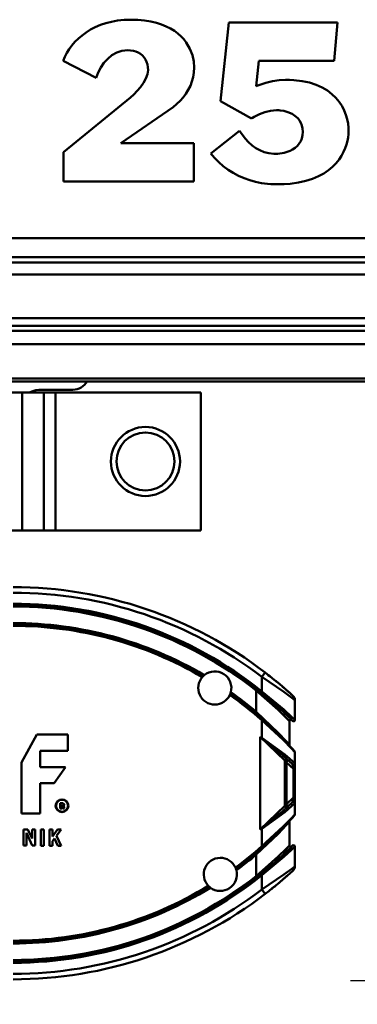
# Model space of a CAD drawing. Units: millimetres. Extents: x 59 to 11996, y 24 to 8424.
# Drawn here: x 3293 to 3340, y 2299 to 2437 of the extents above; entities that cross this region are included whole.
import ezdxf

# ---------------------------------------------------------------- set-up
doc = ezdxf.new("R2010")
doc.units = ezdxf.units.MM
doc.header["$MEASUREMENT"] = 0
doc.layers.add('(1) Shape lines', color=7, linetype='Continuous', lineweight=35)
doc.layers.add('(6) Dimensions', color=7, linetype='Continuous', lineweight=35)
doc.styles.add('Arial', font='ARIAL.TTF')
doc.dimstyles.new('Vertex Style', dxfattribs={"dimscale": 20, "dimtxt": 0.18, "dimasz": 3.6, "dimexe": 1.8, "dimexo": 0.0625, "dimgap": 1.7, "dimtad": 1, "dimdec": 1, "dimdsep": 46, "dimtxsty": 'Arial', "dimblk1": 'CLOSED', "dimblk2": 'CLOSED', "dimsah": 1, "dimcen": 0.09, "dimdle": 1.8, "dimclrd": 9, "dimclre": 9, "dimadec": 1, "dimazin": 2, "dimtfac": 0.65, "dimtdec": 4, "dimtmove": 0, "dimatfit": 3, "dimfxl": 0, "dimtolj": 1, "dimtzin": 0, "dimlwd": 25, "dimlwe": 25, "dimarcsym": 0})

# ---------------------------------------------------------------- blocks, each defined once
blk = doc.blocks.new('_Closed')
at = {"color": 0, "linetype": 'ByBlock', "lineweight": -2}
for p, q in [((-1, 0.166667), (0, 0)), ((-1, 0.166667), (-1, -0.166667)), ((0, 0), (-1, -0.166667)), ((0, 0), (-1, 0))]:
    blk.add_line(p, q, dxfattribs=at)
blk = doc.blocks.new('*D2260')
at = {"layer": '(6) Dimensions', "color": 9, "lineweight": 25}
for p, q in [((5663.9, 2386.51), (5775.51, 2386.51)), ((5739.51, 2314.51), (5739.51, 1448.11)), ((1498.8, 1376.11), (5775.51, 1376.11))]:
    blk.add_line(p, q, dxfattribs=at)
at = {"layer": 'Defpoints', "color": 0}
for p in [(5603.9, 2386.51), (1438.8, 1376.11), (5739.51, 1376.11)]:
    blk.add_point(p, dxfattribs=at)
at = {"layer": '(6) Dimensions', "color": 9, "lineweight": 25, "xscale": 72, "yscale": 72, "zscale": 72}
for p, rotation in [((5739.51, 2386.51), 90), ((5739.51, 1376.11), 270)]:
    blk.add_blockref('_Closed', p, dxfattribs=dict(at, rotation=rotation))
at = {"layer": '(6) Dimensions', "color": 0, "lineweight": 35, "insert": (5673.15, 1694.5), "char_height": 70, "attachment_point": 5, "rotation": 90, "style": 'Arial'}
blk.add_mtext('\\A1;3287', dxfattribs=at)
blk = doc.blocks.new('*D2270')
at = {"layer": '(6) Dimensions', "color": 9, "lineweight": 25}
for p, q in [((3338.92, 2302.44), (3457.93, 2302.44)), ((3421.93, 1839.28), (3421.93, 2230.44)), ((3326.95, 1767.28), (3457.93, 1767.28))]:
    blk.add_line(p, q, dxfattribs=at)
at = {"layer": 'Defpoints', "color": 0}
for p in [(3278.92, 2302.44), (3421.93, 2302.44), (3266.95, 1767.28)]:
    blk.add_point(p, dxfattribs=at)
at = {"layer": '(6) Dimensions', "color": 9, "lineweight": 25, "xscale": 72, "yscale": 72, "zscale": 72}
for p, rotation in [((3421.93, 2302.44), 90), ((3421.93, 1767.28), 270)]:
    blk.add_blockref('_Closed', p, dxfattribs=dict(at, rotation=rotation))
at = {"layer": '(6) Dimensions', "color": 0, "lineweight": 35, "insert": (3355.57, 1966.08), "char_height": 70, "attachment_point": 5, "rotation": 90, "style": 'Arial'}
blk.add_mtext('\\A1;2060', dxfattribs=at)
blk = doc.blocks.new('Crane_WorkSt_1_eb94a4d9-59c8-4187-9063-3d2c406b8491')
at = {"layer": '(1) Shape lines', "color": 7, "linetype": 'Continuous', "lineweight": 50, "ltscale": 60}
for p, q in [((5317.73, 2838.03), (5315.64, 2837.49)), ((5319.93, 2838.42), (5317.73, 2838.03)), ((5322.26, 2838.66), (5319.93, 2838.42)), ((5324.71, 2838.75), (5322.26, 2838.66)), ((5327.29, 2838.67), (5324.71, 2838.75)), ((5329.7, 2838.45), (5327.29, 2838.67)), ((5331.92, 2838.1), (5329.7, 2838.45)), ((5333.96, 2837.61), (5331.92, 2838.1)), ((5308.54, 2834.16), (5307.07, 2833.07)), ((5310.13, 2835.16), (5308.54, 2834.16)), ((5311.85, 2836.05), (5310.13, 2835.16)), ((5313.68, 2836.83), (5311.85, 2836.05)), ((5315.64, 2837.49), (5313.68, 2836.83)), ((5335.83, 2837.01), (5333.96, 2837.61)), ((5337.54, 2836.33), (5335.83, 2837.01)), ((5339.1, 2835.54), (5337.54, 2836.33)), ((5340.5, 2834.66), (5339.1, 2835.54)), ((5341.75, 2833.7), (5340.5, 2834.66)), ((5360.12, 2837.67), (5357.21, 2809.24)), ((5399.52, 2837.67), (5360.12, 2837.67)), ((5398.29, 2823.88), (5399.52, 2837.67)), ((5304.5, 2830.7), (5303.39, 2829.41)), ((5305.72, 2831.92), (5304.5, 2830.7)), ((5307.07, 2833.07), (5305.72, 2831.92)), ((5342.87, 2832.7), (5341.75, 2833.7)), ((5343.85, 2831.64), (5342.87, 2832.7)), ((5344.7, 2830.53), (5343.85, 2831.64)), ((5302.41, 2828.06), (5301.55, 2826.69)), ((5303.39, 2829.41), (5302.41, 2828.06)), ((5319.59, 2826.87), (5321.49, 2827.49)), ((5321.49, 2827.49), (5323.56, 2827.71)), ((5323.56, 2827.71), (5324.63, 2827.65)), ((5324.63, 2827.65), (5325.62, 2827.49)), ((5325.62, 2827.49), (5326.55, 2827.21)), ((5326.55, 2827.21), (5327.41, 2826.83)), ((5346.06, 2828.24), (5344.7, 2830.53)), ((5346.97, 2825.91), (5346.06, 2828.24)), ((5300.81, 2825.3), (5300.18, 2823.88)), ((5300.18, 2823.88), (5312.14, 2817.74)), ((5301.55, 2826.69), (5300.81, 2825.3)), ((5314.98, 2823.12), (5316.33, 2824.63)), ((5316.33, 2824.63), (5317.87, 2825.89)), ((5317.87, 2825.89), (5319.59, 2826.87)), ((5327.41, 2826.83), (5328.19, 2826.35)), ((5328.19, 2826.35), (5328.88, 2825.77)), ((5328.88, 2825.77), (5329.48, 2825.11)), ((5329.48, 2825.11), (5329.99, 2824.35)), ((5329.99, 2824.35), (5330.39, 2823.51)), ((5330.39, 2823.51), (5330.68, 2822.58)), ((5347.47, 2823.61), (5346.97, 2825.91)), ((5347.63, 2821.42), (5347.47, 2823.61)), ((5370.09, 2814.68), (5371.08, 2823.88)), ((5371.08, 2823.88), (5398.29, 2823.88)), ((5312.88, 2819.62), (5313.83, 2821.44)), ((5313.83, 2821.44), (5314.98, 2823.12)), ((5330.68, 2822.58), (5330.86, 2821.58)), ((5330.92, 2820.5), (5330.71, 2818.98)), ((5330.86, 2821.58), (5330.92, 2820.5)), ((5347.53, 2819.65), (5347.63, 2821.42)), ((5312.14, 2817.74), (5312.88, 2819.62)), ((5330.13, 2817.41), (5329.26, 2815.86)), ((5330.71, 2818.98), (5330.13, 2817.41)), ((5346.24, 2814.81), (5346.84, 2816.34)), ((5346.84, 2816.34), (5347.27, 2817.96)), ((5347.27, 2817.96), (5347.53, 2819.65)), ((5376, 2816.46), (5373.62, 2815.9)), ((5378.4, 2816.84), (5376, 2816.46)), ((5380.64, 2816.98), (5378.4, 2816.84)), ((5380.84, 2816.98), (5380.64, 2816.98)), ((5381.26, 2816.97), (5380.84, 2816.98)), ((5382.09, 2816.95), (5381.26, 2816.97)), ((5383.7, 2816.87), (5382.09, 2816.95)), ((5386.69, 2816.52), (5383.7, 2816.87)), ((5389.39, 2815.95), (5386.69, 2816.52)), ((5327, 2812.93), (5325.79, 2811.64)), ((5328.19, 2814.35), (5327, 2812.93)), ((5329.26, 2815.86), (5328.19, 2814.35)), ((5344.62, 2811.95), (5345.49, 2813.35)), ((5345.49, 2813.35), (5346.24, 2814.81)), ((5370.35, 2814.79), (5370.09, 2814.68)), ((5371.37, 2815.19), (5370.35, 2814.79)), ((5373.62, 2815.9), (5371.37, 2815.19)), ((5391.8, 2815.16), (5389.39, 2815.95)), ((5393.95, 2814.21), (5391.8, 2815.16)), ((5395.85, 2813.09), (5393.95, 2814.21)), ((5397.5, 2811.82), (5395.85, 2813.09)), ((5324.61, 2810.52), (5300.34, 2790.76)), ((5325.79, 2811.64), (5324.61, 2810.52)), ((5339.99, 2807.05), (5342.51, 2809.38)), ((5342.51, 2809.38), (5343.63, 2810.63)), ((5343.63, 2810.63), (5344.62, 2811.95)), ((5357.21, 2809.24), (5368.4, 2803.03)), ((5398.93, 2810.46), (5397.5, 2811.82)), ((5400.13, 2809.01), (5398.93, 2810.46)), ((5321.12, 2793.98), (5339.99, 2807.05)), ((5373.18, 2805.24), (5375.22, 2805.72)), ((5375.22, 2805.72), (5377.42, 2805.93)), ((5377.42, 2805.93), (5377.99, 2805.94)), ((5377.99, 2805.94), (5378.23, 2805.94)), ((5378.23, 2805.94), (5378.77, 2805.91)), ((5378.77, 2805.91), (5380.08, 2805.71)), ((5380.08, 2805.71), (5381.57, 2805.29)), ((5401.13, 2807.47), (5400.13, 2809.01)), ((5401.93, 2805.91), (5401.13, 2807.47)), ((5402.56, 2804.32), (5401.93, 2805.91)), ((5368.4, 2803.03), (5368.53, 2803.1)), ((5368.53, 2803.1), (5368.78, 2803.25)), ((5368.78, 2803.25), (5369.28, 2803.52)), ((5369.28, 2803.52), (5371.23, 2804.5)), ((5371.23, 2804.5), (5373.18, 2805.24)), ((5381.57, 2805.29), (5383.11, 2804.62)), ((5383.11, 2804.62), (5384.56, 2803.61)), ((5384.56, 2803.61), (5385.21, 2802.96)), ((5385.21, 2802.96), (5385.77, 2802.22)), ((5385.77, 2802.22), (5386.25, 2801.37)), ((5403.01, 2802.72), (5402.56, 2804.32)), ((5403.32, 2801.15), (5403.01, 2802.72)), ((5364.03, 2798.5), (5353.68, 2790.3)), ((5366.12, 2795.68), (5364.03, 2798.5)), ((5386.25, 2801.37), (5386.62, 2800.4)), ((5386.62, 2800.4), (5386.85, 2799.31)), ((5386.85, 2799.31), (5386.95, 2798.09)), ((5403.48, 2799.63), (5403.32, 2801.15)), ((5403.51, 2798.89), (5403.48, 2799.63)), ((5403.51, 2798.3), (5403.51, 2798.89)), ((5367.3, 2794.4), (5366.12, 2795.68)), ((5386.63, 2795.79), (5386.21, 2794.79)), ((5386.87, 2796.89), (5386.63, 2795.79)), ((5386.95, 2798.09), (5386.87, 2796.89)), ((5402.76, 2793.6), (5403.09, 2794.9)), ((5403.09, 2794.9), (5403.31, 2796.14)), ((5403.31, 2796.14), (5403.45, 2797.27)), ((5403.45, 2797.27), (5403.51, 2798.3)), ((5347.55, 2793.98), (5321.12, 2793.98)), ((5347.55, 2780.19), (5347.55, 2793.98)), ((5368.56, 2793.25), (5367.3, 2794.4)), ((5369.92, 2792.27), (5368.56, 2793.25)), ((5371.38, 2791.45), (5369.92, 2792.27)), ((5372.95, 2790.82), (5371.38, 2791.45)), ((5383.27, 2791.74), (5382.31, 2791.22)), ((5384.17, 2792.35), (5383.27, 2791.74)), ((5384.97, 2793.07), (5384.17, 2792.35)), ((5385.65, 2793.88), (5384.97, 2793.07)), ((5386.21, 2794.79), (5385.65, 2793.88)), ((5401.71, 2790.87), (5402.3, 2792.26)), ((5402.3, 2792.26), (5402.76, 2793.6)), ((5300.34, 2790.76), (5300.34, 2780.19)), ((5353.68, 2790.3), (5353.93, 2789.99)), ((5353.93, 2789.99), (5354.27, 2789.56)), ((5354.27, 2789.56), (5354.99, 2788.72)), ((5354.99, 2788.72), (5356.52, 2787.15)), ((5374.66, 2790.39), (5372.95, 2790.82)), ((5376.49, 2790.18), (5374.66, 2790.39)), ((5377.39, 2790.15), (5376.49, 2790.18)), ((5377.96, 2790.17), (5377.39, 2790.15)), ((5380.19, 2790.49), (5377.96, 2790.17)), ((5382.31, 2791.22), (5380.19, 2790.49)), ((5399.01, 2786.76), (5400.08, 2788.11)), ((5400.08, 2788.11), (5400.98, 2789.48)), ((5400.98, 2789.48), (5401.71, 2790.87)), ((5356.52, 2787.15), (5358.17, 2785.71)), ((5358.17, 2785.71), (5359.92, 2784.42)), ((5359.92, 2784.42), (5361.77, 2783.26)), ((5394.58, 2783.08), (5396.27, 2784.23)), ((5396.27, 2784.23), (5397.74, 2785.46)), ((5397.74, 2785.46), (5399.01, 2786.76)), ((5361.77, 2783.26), (5363.7, 2782.24)), ((5363.7, 2782.24), (5365.7, 2781.36)), ((5365.7, 2781.36), (5367.76, 2780.63)), ((5388.09, 2780.36), (5390.51, 2781.13)), ((5390.51, 2781.13), (5392.68, 2782.04)), ((5392.68, 2782.04), (5394.58, 2783.08)), ((5300.34, 2780.19), (5347.55, 2780.19)), ((5367.76, 2780.63), (5369.86, 2780.04)), ((5369.86, 2780.04), (5372.02, 2779.6)), ((5372.02, 2779.6), (5374.19, 2779.29)), ((5374.19, 2779.29), (5375.4, 2779.21)), ((5380.22, 2779.21), (5375.4, 2779.21)), ((5380.22, 2779.21), (5382.41, 2779.34)), ((5382.41, 2779.34), (5385.4, 2779.75)), ((5385.4, 2779.75), (5388.09, 2780.36)), ((8249.95, 2759.59), (2250.05, 2759.59)), ((8249.95, 2752.76), (2250.05, 2752.76)), ((8156, 2750.87), (2345, 2750.87)), ((8145.76, 2746.46), (2345, 2746.46)), ((8156, 2730.62), (2345, 2730.62)), ((8156, 2727.94), (2345, 2727.94)), ((8249.95, 2726.05), (2250.05, 2726.05)), ((8249.95, 2721.29), (2250.05, 2721.29)), ((8249.95, 2708.8), (2250.05, 2708.8)), ((8249.95, 2707.79), (2250.05, 2707.79)), ((5285.44, 2703.79), (5214.56, 2703.79)), ((5285.44, 2653.79), (5285.44, 2703.79)), ((5293.22, 2703.79), (5285.44, 2703.79)), ((5292.51, 2704.79), (5303.74, 2704.79)), ((5293.22, 2653.79), (5293.22, 2703.79)), ((5293.24, 2703.79), (5293.22, 2703.79)), ((5293.24, 2653.79), (5293.24, 2703.79)), ((5297.49, 2703.79), (5293.24, 2703.79)), ((5297.49, 2653.79), (5297.49, 2703.79)), ((5350, 2703.79), (5297.49, 2703.79)), ((5350, 2653.79), (5350, 2703.79)), ((5214.56, 2653.79), (5285.44, 2653.79)), ((5285.44, 2653.79), (5293.22, 2653.79)), ((5293.22, 2653.79), (5293.24, 2653.79)), ((5297.49, 2653.79), (5293.24, 2653.79)), ((5297.49, 2653.79), (5350, 2653.79)), ((5373.31, 2602.36), (5372.09, 2600.78)), ((5372.09, 2600.78), (5372.09, 2595.55)), ((5370.34, 2596.19), (5370.09, 2595.87)), ((5370.09, 2595.87), (5370.09, 2588.13)), ((5372.09, 2595.55), (5371.78, 2595.17)), ((5384.09, 2585.23), (5384.09, 2592.39)), ((5370.09, 2588.13), (5369.77, 2587.75)), ((5372.09, 2585.08), (5372.42, 2585.45)), ((5372.09, 2585.08), (5372.09, 2578.74)), ((5382.09, 2576.15), (5382.09, 2584.81)), ((5285.19, 2569.83), (5290.64, 2579.89)), ((5290.64, 2579.89), (5301.96, 2579.89)), ((5301.96, 2579.89), (5301.96, 2574.02)), ((5371.49, 2579.06), (5380.49, 2570.51)), ((5371.49, 2545.51), (5371.49, 2579.06)), ((5372.05, 2578.67), (5372.09, 2578.74)), ((5301.96, 2574.02), (5291.9, 2574.02)), ((5291.9, 2574.02), (5291.9, 2568.15)), ((5379.7, 2572.34), (5383.21, 2569.18)), ((5379.71, 2572.33), (5379.7, 2572.34)), ((5384.04, 2569.55), (5380.38, 2572.72)), ((5380.49, 2554.06), (5380.49, 2570.51)), ((5380.99, 2569.83), (5381.32, 2570.88)), ((5384.09, 2573.55), (5384.09, 2569)), ((5285.19, 2551.39), (5285.19, 2569.83)), ((5291.9, 2568.15), (5301.12, 2568.15)), ((5301.12, 2568.15), (5296.93, 2562.29)), ((5380.49, 2569.83), (5380.99, 2569.83)), ((5380.99, 2569.83), (5383.59, 2567.49)), ((5380.99, 2554.74), (5380.99, 2569.83)), ((5383.34, 2568.72), (5383.59, 2567.49)), ((5384.09, 2567.49), (5383.59, 2567.49)), ((5383.59, 2567.49), (5383.59, 2557.08)), ((5384.09, 2567.49), (5384.09, 2569)), ((5384.09, 2557.08), (5384.09, 2567.49)), ((5296.93, 2562.29), (5291.9, 2562.29)), ((5291.9, 2562.29), (5291.9, 2551.39)), ((5383.59, 2557.08), (5380.99, 2554.74)), ((5383.59, 2557.08), (5383.34, 2555.85)), ((5383.59, 2557.08), (5384.09, 2557.08)), ((5384.09, 2555.57), (5384.09, 2557.08)), ((5299.11, 2553.13), (5299.11, 2555.04)), ((5299.68, 2553.13), (5299.11, 2553.13)), ((5299.27, 2554.92), (5299.27, 2553.28)), ((5299.27, 2553.28), (5299.53, 2553.28)), ((5299.53, 2553.28), (5299.53, 2553.99)), ((5299.53, 2553.99), (5299.77, 2553.99)), ((5299.68, 2553.83), (5299.68, 2553.13)), ((5299.77, 2553.83), (5299.68, 2553.83)), ((5299.95, 2553.45), (5299.9, 2553.72)), ((5300.05, 2553.75), (5300.1, 2553.48)), ((5300.68, 2553.13), (5300.08, 2553.13)), ((5300.17, 2553.28), (5300.44, 2553.28)), ((5300.38, 2553.49), (5300.32, 2553.81)), ((5300.47, 2553.84), (5300.53, 2553.52)), ((5380.49, 2554.06), (5371.49, 2545.51)), ((5383.21, 2555.39), (5379.7, 2552.23)), ((5380.38, 2551.86), (5384.04, 2555.02)), ((5380.49, 2554.74), (5380.99, 2554.74)), ((5381.32, 2553.69), (5380.99, 2554.74)), ((5384.09, 2555.57), (5384.09, 2551.02)), ((5291.9, 2551.39), (5285.19, 2551.39)), ((5379.7, 2552.23), (5379.85, 2552.36)), ((5285.86, 2545.6), (5287.49, 2545.6)), ((5285.86, 2539.74), (5285.86, 2545.6)), ((5287.49, 2545.6), (5289.01, 2542.25)), ((5289.01, 2542.25), (5289.01, 2545.6)), ((5289.01, 2545.6), (5290.06, 2545.6)), ((5290.06, 2545.6), (5290.06, 2539.74)), ((5292.16, 2545.52), (5293.2, 2545.52)), ((5292.16, 2539.65), (5292.16, 2545.52)), ((5293.2, 2545.52), (5293.2, 2539.65)), ((5295.3, 2545.51), (5296.35, 2545.51)), ((5295.3, 2539.65), (5295.3, 2545.51)), ((5296.35, 2545.51), (5296.35, 2543.07)), ((5296.35, 2543.07), (5298.18, 2545.51)), ((5299.49, 2545.51), (5297.8, 2543.26)), ((5298.18, 2545.51), (5299.49, 2545.51)), ((5372.09, 2545.83), (5372.05, 2545.91)), ((5372.09, 2545.83), (5372.09, 2539.49)), ((5382.09, 2539.76), (5382.09, 2548.42)), ((5289, 2539.74), (5286.91, 2544.35)), ((5286.91, 2544.35), (5286.91, 2539.74)), ((5297.09, 2542.31), (5296.35, 2541.32)), ((5298.33, 2539.64), (5297.09, 2542.31)), ((5297.8, 2543.26), (5299.49, 2539.64)), ((5286.91, 2539.74), (5285.86, 2539.74)), ((5290.06, 2539.74), (5289, 2539.74)), ((5293.2, 2539.65), (5292.16, 2539.65)), ((5296.35, 2539.65), (5295.3, 2539.65)), ((5296.35, 2541.32), (5296.35, 2539.65)), ((5299.49, 2539.64), (5298.33, 2539.64)), ((5372.42, 2539.12), (5372.09, 2539.49)), ((5384.09, 2532.18), (5384.09, 2539.35)), ((5369.77, 2536.82), (5370.09, 2536.44)), ((5370.09, 2536.44), (5370.09, 2528.7)), ((5370.09, 2528.7), (5370.37, 2528.34)), ((5371.78, 2529.41), (5372.09, 2529.02)), ((5372.09, 2529.02), (5372.09, 2523.8)), ((5373.31, 2522.21), (5372.09, 2523.8))]:
    blk.add_line(p, q, dxfattribs=at)
for points in [[(5372.09, 2600.78), (5380.07, 2595.37), (5382.93, 2593.27), (5384.09, 2592.39)], [(5370.09, 2595.87), (5378.04, 2588.84), (5380.91, 2586.02), (5382.09, 2584.81)], [(5384.09, 2585.23), (5382.91, 2586.35), (5380.04, 2588.97), (5372.09, 2595.55)], [(5382.09, 2576.15), (5380.88, 2577.51), (5377.99, 2580.6), (5370.09, 2588.13)], [(5372.09, 2585.08), (5379.96, 2577.84), (5382.86, 2574.87), (5384.09, 2573.55)], [(5371.49, 2579.06), (5372.05, 2578.67)], [(5372.09, 2578.74), (5371.49, 2579.06)], [(5372.05, 2578.67), (5379.7, 2572.34)], [(5380.38, 2572.72), (5372.09, 2578.74)], [(5383.21, 2569.18), (5383.34, 2568.72)], [(5384.09, 2569), (5384.04, 2569.55)], [(5383.34, 2555.85), (5383.21, 2555.39)], [(5384.04, 2555.02), (5384.09, 2555.57)], [(5379.7, 2552.23), (5372.05, 2545.91)], [(5372.09, 2545.83), (5380.38, 2551.86)], [(5384.09, 2551.02), (5382.86, 2549.7), (5379.96, 2546.74), (5372.09, 2539.49)], [(5370.09, 2536.44), (5377.99, 2543.97), (5380.88, 2547.06), (5382.09, 2548.42)], [(5372.05, 2545.91), (5371.49, 2545.51)], [(5371.49, 2545.51), (5372.09, 2545.83)], [(5382.09, 2539.76), (5380.91, 2538.56), (5378.04, 2535.73), (5370.09, 2528.7)], [(5372.09, 2529.02), (5380.04, 2535.6), (5382.91, 2538.23), (5384.09, 2539.35)], [(5384.09, 2532.18), (5382.94, 2531.31), (5380.08, 2529.21), (5372.09, 2523.8)]]:
    blk.add_lwpolyline(points, dxfattribs=at)
at = {"layer": '(1) Shape lines', "color": 7, "linetype": 'Continuous', "lineweight": 50, "ltscale": 20}
blk.add_lwpolyline([(5381.31, 2570.9), (5381.19, 2570.97), (5381.27, 2570.92)], close=True, dxfattribs=at)
at = {"layer": '(1) Shape lines', "color": 7, "linetype": 'Continuous', "lineweight": 50, "ltscale": 60}
for centre, radius in [((5330, 2678.79), 12.5), ((5330, 2678.79), 10.5), ((5299.81, 2554.14), 2.31), ((5299.81, 2554.14), 2.16)]:
    blk.add_circle(centre, radius, dxfattribs=at)
for centre, radius, start, end in [((5303.74, 2710.65), 5.86, 270, 330.6187), ((5292.51, 2694.79), 10, 90, 115.0725), ((5282.09, 2483.29), 150, 52.5472, 90), ((5282.09, 2483.29), 148, 52.5472, 90), ((5282.09, 2483.79), 143.5, 51.1578, 90), ((5282.09, 2483.79), 143, 51.1578, 90), ((5282.09, 2483.79), 142.5, 51.863, 90), ((5282.09, 2483.79), 136.5, 59.5331, 90), ((5282.09, 2483.79), 136, 59.601, 90), ((5282.09, 2483.79), 135.5, 59.6497, 90), ((5355.09, 2596.79), 6, 345.1141, 129.1596), ((5355.09, 2596.79), 6, 139.0803, 335.1933), ((5355.09, 2596.79), 6, 134.1787, 139.0803), ((5355.09, 2596.79), 6, 129.1596, 134.1787), ((5282.09, 2483.29), 150, 51.4398, 52.5472), ((5282.09, 2483.29), 150, 47.4934, 52.5472), ((5282.09, 2483.29), 150, 50.1032, 50.672), ((5282.09, 2483.29), 150, 49.1434, 49.5336), ((5282.09, 2483.29), 150, 48.2891, 48.6185), ((5355.09, 2596.79), 6, 335.1933, 340.095), ((5282.09, 2483.79), 135.5, 48.3785, 54.624), ((5355.09, 2596.79), 6, 340.095, 345.1141), ((5282.09, 2483.79), 136, 48.3785, 54.6727), ((5282.09, 2483.79), 136.5, 49.8577, 54.7406), ((5282.09, 2483.79), 143, 49.9395, 51.1826), ((5282.09, 2483.79), 143, 44.983, 51.1578), ((5282.09, 2483.79), 143, 48.4563, 49.3049), ((5282.09, 2483.29), 150, 47.4934, 48.1717), ((5382.09, 2592.39), 2, 0, 47.4934), ((5282.09, 2483.79), 143, 47.2468, 47.8), ((5282.09, 2483.79), 136, 48.8527, 49.8577), ((5282.09, 2483.79), 136, 41.4895, 48.3785), ((5282.09, 2483.79), 143, 46.3345, 46.8344), ((5282.09, 2483.79), 143, 45.741, 45.9341), ((5382.59, 2584.81), 0.5, 45.3754, 180), ((5282.09, 2483.79), 143, 45.3638, 45.4977), ((5382.59, 2584.81), 0.5, 76.2149, 89.2145), ((5383.59, 2585.23), 0.5, 224.983, 0), ((5383.59, 2585.23), 0.5, 237.0426, 239.6069), ((5383.59, 2585.23), 0.5, 251.3741, 253.3294), ((5383.59, 2585.23), 0.5, 264.1469, 266.0991), ((5383.59, 2585.23), 0.5, 277.867, 280.4328), ((5383.59, 2585.23), 0.5, 304.5492, 307.1172), ((5383.59, 2585.23), 0.5, 318.8801, 320.8452), ((5383.59, 2585.23), 0.5, 331.6441, 333.6125), ((5383.59, 2585.23), 0.5, 345.3704, 347.9483), ((5282.09, 2483.79), 136, 47.2846, 47.402), ((5282.09, 2483.79), 136, 45.4315, 46.5674), ((5282.09, 2483.79), 136, 44.1313, 45.057), ((5282.09, 2483.79), 136, 42.7945, 43.8126), ((5282.09, 2483.79), 136, 42.5859, 42.7609), ((5382.59, 2576.15), 0.5, 180, 222.5859), ((5383.59, 2573.55), 0.5, 0, 41.4895), ((5380.99, 2570.51), 0.5, 59.7238, 180), ((5380.99, 2570.51), 0.5, 48.0035, 53.5166), ((5299.7, 2552.58), 2.53, 90.067, 103.4632), ((5299.7, 2552.58), 2.38, 90, 100.5493), ((5299.75, 2553.74), 1.37, 73.2591, 92.1036), ((5299.75, 2553.74), 1.21, 73.2591, 92.2309), ((5299.77, 2553.7), 0.289, 11.3918, 90), ((5299.77, 2553.7), 0.135, 11.3918, 90), ((5300.92, 2553.64), 0.987, 191.3918, 211.4675), ((5299.98, 2554.51), 0.416, 280.4187, 73.2591), ((5299.95, 2553.73), 0.381, 11.3918, 73.1912), ((5300.92, 2553.64), 0.833, 191.3918, 205.6998), ((5299.98, 2554.51), 0.57, 311.0996, 73.2591), ((5299.95, 2553.73), 0.535, 11.3918, 40.0455), ((5301.77, 2553.77), 1.42, 191.3918, 200.1361), ((5301.77, 2553.77), 1.27, 191.3918, 210.517), ((5380.99, 2554.06), 0.5, 180, 311.9988), ((5282.09, 2640.79), 136, 311.6215, 318.5105), ((5383.59, 2551.02), 0.5, 318.5105, 0), ((5282.09, 2640.79), 136, 314.9431, 315.8687), ((5282.09, 2640.79), 136, 316.1873, 317.2055), ((5282.09, 2640.79), 136, 317.2391, 317.4141), ((5382.59, 2548.42), 0.5, 137.4141, 180), ((5282.09, 2640.79), 136, 313.4324, 314.5685), ((5282.09, 2640.79), 135.5, 306.4294, 311.6215), ((5282.09, 2640.79), 136, 306.375, 311.6215), ((5282.09, 2640.79), 136, 310.1423, 311.1474), ((5282.09, 2640.79), 143, 308.8422, 315.017), ((5282.09, 2640.79), 136, 312.5979, 312.7154), ((5282.09, 2640.79), 143, 314.0654, 314.259), ((5382.59, 2539.76), 0.5, 180, 314.6282), ((5382.59, 2539.76), 0.5, 211.0619, 224.0689), ((5282.09, 2640.79), 143, 314.5026, 314.636), ((5383.59, 2539.35), 0.5, 0, 135.017), ((5383.59, 2539.35), 0.5, 120.3911, 122.9589), ((5383.59, 2539.35), 0.5, 106.6742, 108.6237), ((5383.59, 2539.35), 0.5, 93.8986, 95.8569), ((5383.59, 2539.35), 0.5, 79.5678, 82.1345), ((5383.59, 2539.35), 0.5, 52.8841, 55.4513), ((5383.59, 2539.35), 0.5, 39.1572, 41.1184), ((5383.59, 2539.35), 0.5, 26.3863, 28.3578), ((5383.59, 2539.35), 0.5, 12.0513, 14.6302), ((5357.09, 2529.29), 6, 24.3957, 223.4574), ((5282.09, 2640.79), 136.5, 306.3009, 310.1423), ((5282.09, 2640.79), 143, 312.2082, 312.7589), ((5282.09, 2640.79), 143, 313.1671, 313.6695), ((5357.09, 2529.29), 6, 19.4631, 24.3957), ((5357.09, 2529.29), 6, 14.3992, 19.4631), ((5282.09, 2640.79), 143, 308.8131, 310.0535), ((5282.09, 2640.79), 143, 310.6983, 311.5391), ((5382.09, 2532.18), 2, 312.5066, 0), ((5282.09, 2640.79), 143, 270, 308.8422), ((5282.09, 2640.79), 143.5, 270, 308.8422), ((5282.09, 2640.79), 142.5, 270, 308.137), ((5357.09, 2529.29), 6, 233.454, 14.3992), ((5282.09, 2641.29), 150, 307.4528, 312.5066), ((5282.09, 2641.29), 150, 310.8564, 311.3826), ((5282.09, 2641.29), 150, 311.7106, 311.8296), ((5282.09, 2641.29), 150, 312.1083, 312.132), ((5282.09, 2640.79), 135.5, 270, 301.4237), ((5282.09, 2640.79), 136, 270, 301.4782), ((5282.09, 2640.79), 136.5, 270, 301.5523), ((5357.09, 2529.29), 6, 223.4574, 228.3901), ((5357.09, 2529.29), 6, 228.3901, 233.454), ((5282.09, 2641.29), 150, 308.5601, 309.3286), ((5282.09, 2641.29), 150, 309.8965, 310.4674), ((5282.09, 2641.29), 148, 270, 307.4528), ((5282.09, 2641.29), 150, 270, 307.4528)]:
    blk.add_arc(centre, radius, start, end, dxfattribs=at)
for centre, major_axis, ratio, start_param, end_param in [((5380.03, 2572.72), (-0.335, -0.372), 0.578654, 0, 2.05112), ((5383.55, 2569.55), (-0.335, -0.372), 0.993173, 0, 2.300429), ((5383.59, 2569), (0.5, 0), 0.639062, 4.190244, 6.283185), ((5383.55, 2555.02), (-0.335, 0.372), 0.993173, 3.982756, 6.283185), ((5383.59, 2555.57), (0.5, 0), 0.639062, 0, 2.092941), ((5380.03, 2551.86), (-0.335, 0.372), 0.578654, 4.232065, 6.283185)]:
    blk.add_ellipse(centre, major_axis=major_axis, ratio=ratio, start_param=start_param, end_param=end_param, dxfattribs=at)

msp = doc.modelspace()

# ---------------------------------------------------------------- block references
at = {"color": 7, "linetype": 'ByBlock', "xscale": 0.387451578998964, "yscale": 0.387451578998964}
msp.add_blockref('Crane_WorkSt_1_eb94a4d9-59c8-4187-9063-3d2c406b8491', (1245.07, 1337.37), dxfattribs=at)

# ---------------------------------------------------------------- dimensions: what is measured, and where the dimension line sits
at = {"layer": '(6) Dimensions', "color": 7, "lineweight": 35}
for base, p1, p2, override, picture, middle in [((5739.51, 1376.11), (5603.9, 2386.51), (1438.8, 1376.11), {"dimtxt": 3.5, "dimexo": 3, "dimgap": 1.53125, "dimdec": 0, "dimlfac": 3.253197, "dimtxsty": 'Arial', "dimcen": 0}, '*D2260', (5739.51, 1694.5)), ((3421.93, 2302.44), (3266.95, 1767.28), (3278.92, 2302.44), {"dimtxt": 3.5, "dimexo": 3, "dimgap": 1.53125, "dimdec": 0, "dimlfac": 3.849356, "dimtxsty": 'Arial', "dimcen": 0}, '*D2270', (3421.93, 1966.08))]:
    dim = msp.add_linear_dim(base=base, p1=p1, p2=p2, angle=90, dimstyle='Vertex Style', override=override, dxfattribs=at)
    dim.commit()
    dim.dimension.update_dxf_attribs({"geometry": picture, "text_midpoint": middle, "dimtype": 160})

doc.saveas('drawing.dxf')
